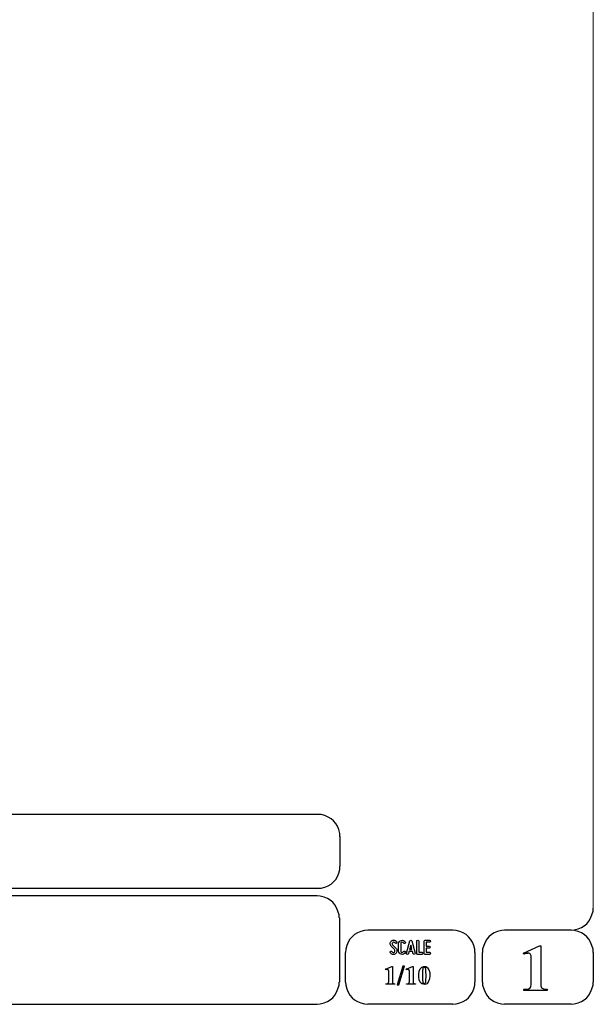
# Model space of a CAD drawing. Units: millimetres. Extents: x -185 to 205, y -143 to 145.
# Drawn here: x 128 to 205, y -143 to -11 of the extents above; entities that cross this region are included whole.
import ezdxf

# ---------------------------------------------------------------- set-up
doc = ezdxf.new("R2010")
doc.units = ezdxf.units.MM
doc.header["$MEASUREMENT"] = 0
doc.layers.add('Camada 1', color=7, linetype='Continuous')

msp = doc.modelspace()

# ---------------------------------------------------------------- linework, layer by layer
at = {"layer": 'Camada 1', "lineweight": 9}
msp.add_open_spline([(205.0091, -130.5631), (205.0091, -130.5631), (205.0091, 143.5453), (205.0091, 143.5453), (205.0091, 143.5453), (205.0091, 143.5453), (-185.0079, 143.5453), (-185.0079, 143.5453)], degree=3, knots=[0, 0, 0, 0, 0.33333333, 0.33333333, 0.33333333, 0.33333333, 1, 1, 1, 1], dxfattribs=at)
at = {"layer": 'Camada 1', "lineweight": 25}
for points in [[(168.0309, -118.0112), (168.0309, -118.0112), (27.9711, -118.0112), (27.9711, -118.0112)], [(170.9942, -120.9746), (170.9942, -120.9746), (170.9942, -124.9539), (170.9942, -124.9539)], [(168.0309, -127.9384), (168.0309, -127.9384), (27.9711, -127.9384), (27.9711, -127.9384)], [(167.9251, -128.9332), (167.9251, -128.9332), (27.9711, -128.9332), (27.9711, -128.9332)], [(170.9096, -131.8966), (170.9096, -131.8966), (170.9096, -140.4902), (170.9096, -140.4902)], [(186.1496, -133.5475), (186.1496, -133.5475), (174.7196, -133.5475), (174.7196, -133.5475)], [(202.0246, -133.5476), (202.0246, -133.5476), (193.0922, -133.5476), (193.0922, -133.5476)], [(171.7562, -140.4902), (171.7562, -140.4902), (171.7562, -136.5109), (171.7562, -136.5109)], [(189.1129, -136.5109), (189.1129, -136.5109), (189.1129, -140.4902), (189.1129, -140.4902)], [(190.1077, -136.5109), (190.1077, -136.5109), (190.1077, -140.4902), (190.1077, -140.4902)], [(205.0091, -136.5109), (205.0091, -136.5109), (205.0091, -140.4902), (205.0091, -140.4902)], [(27.9711, -143.4747), (27.9711, -143.4747), (167.9251, -143.4747), (167.9251, -143.4747)], [(27.9711, -143.4747), (27.9711, -143.4747), (167.9251, -143.4747), (167.9251, -143.4747)], [(186.1496, -143.4747), (186.1496, -143.4747), (174.7196, -143.4747), (174.7196, -143.4747)], [(202.0246, -143.4747), (202.0246, -143.4747), (193.0922, -143.4747), (193.0922, -143.4747)]]:
    msp.add_open_spline(points, degree=3, dxfattribs=at)
for points in [[(170.9942, -120.9746), (170.9942, -120.9746), (170.9731, -120.5512), (170.9731, -120.5512), (170.9731, -120.5512), (170.6644, -119.1196), (169.8858, -118.3411), (168.4542, -118.0324), (168.4542, -118.0324), (168.4542, -118.0324), (168.0309, -118.0112), (168.0309, -118.0112)], [(168.0309, -127.9172), (168.0309, -127.9172), (168.4542, -127.8961), (168.4542, -127.8961), (168.4542, -127.8961), (169.8854, -127.5874), (170.6644, -126.8088), (170.9731, -125.3772), (170.9731, -125.3772), (170.9731, -125.3772), (170.9942, -124.9539), (170.9942, -124.9539)], [(170.8884, -131.8966), (170.8884, -131.8966), (170.8672, -131.4732), (170.8672, -131.4732), (170.8672, -131.4732), (170.5585, -130.042), (169.7796, -129.2631), (168.3484, -128.9544), (168.3484, -128.9544), (168.3484, -128.9544), (167.9251, -128.9332), (167.9251, -128.9332)], [(202.0246, -133.5264), (202.0246, -133.5264), (202.4479, -133.5052), (202.4479, -133.5052), (202.4479, -133.5052), (203.8791, -133.1965), (204.658, -132.4176), (204.9667, -130.9864), (204.9667, -130.9864), (204.9667, -130.9864), (204.9879, -130.5631), (204.9879, -130.5631)], [(174.7196, -133.5476), (174.7196, -133.5476), (174.2962, -133.5687), (174.2962, -133.5687), (174.2962, -133.5687), (172.865, -133.8774), (172.0861, -134.6563), (171.7774, -136.0876), (171.7774, -136.0876), (171.7774, -136.0876), (171.7562, -136.5109), (171.7562, -136.5109)], [(189.1129, -136.5109), (189.1129, -136.5109), (189.0917, -136.0876), (189.0917, -136.0876), (189.0917, -136.0876), (188.783, -134.6563), (188.0041, -133.8774), (186.5729, -133.5687), (186.5729, -133.5687), (186.5729, -133.5687), (186.1496, -133.5476), (186.1496, -133.5476)], [(193.0922, -133.5476), (193.0922, -133.5476), (192.6689, -133.5687), (192.6689, -133.5687), (192.6689, -133.5687), (191.2377, -133.8774), (190.4587, -134.6563), (190.1501, -136.0876), (190.1501, -136.0876), (190.1501, -136.0876), (190.1289, -136.5109), (190.1289, -136.5109)], [(204.9879, -136.5109), (204.9879, -136.5109), (204.9667, -136.0876), (204.9667, -136.0876), (204.9667, -136.0876), (204.658, -134.6563), (203.8791, -133.8774), (202.4479, -133.5687), (202.4479, -133.5687), (202.4479, -133.5687), (202.0246, -133.5476), (202.0246, -133.5476)], [(167.9251, -143.4536), (167.9251, -143.4536), (168.3484, -143.4324), (168.3484, -143.4324), (168.3484, -143.4324), (169.7796, -143.1237), (170.5585, -142.3448), (170.8672, -140.9136), (170.8672, -140.9136), (170.8672, -140.9136), (170.8884, -140.4902), (170.8884, -140.4902)], [(171.7562, -140.4902), (171.7562, -140.4902), (171.7774, -140.9136), (171.7774, -140.9136), (171.7774, -140.9136), (172.0861, -142.3448), (172.865, -143.1237), (174.2962, -143.4324), (174.2962, -143.4324), (174.2962, -143.4324), (174.7196, -143.4536), (174.7196, -143.4536)], [(186.1496, -143.4536), (186.1496, -143.4536), (186.5729, -143.4324), (186.5729, -143.4324), (186.5729, -143.4324), (188.0041, -143.1237), (188.783, -142.3448), (189.0917, -140.9136), (189.0917, -140.9136), (189.0917, -140.9136), (189.1129, -140.4902), (189.1129, -140.4902)], [(190.1289, -140.4902), (190.1289, -140.4902), (190.1501, -140.9136), (190.1501, -140.9136), (190.1501, -140.9136), (190.4587, -142.3448), (191.2377, -143.1237), (192.6689, -143.4324), (192.6689, -143.4324), (192.6689, -143.4324), (193.0922, -143.4536), (193.0922, -143.4536)], [(202.0246, -143.4536), (202.0246, -143.4536), (202.4479, -143.4324), (202.4479, -143.4324), (202.4479, -143.4324), (203.8791, -143.1237), (204.658, -142.3448), (204.9667, -140.9136), (204.9667, -140.9136), (204.9667, -140.9136), (204.9879, -140.4902), (204.9879, -140.4902)]]:
    msp.add_open_spline(points, degree=3, knots=[0, 0, 0, 0, 0.25, 0.25, 0.25, 0.25, 0.5, 0.5, 0.5, 0.5, 1, 1, 1, 1], dxfattribs=at)
at = {"layer": 'Camada 1', "color": 250}
for points, knots in [([(178.2946, -136.4687), (178.2438, -136.5082), (178.1846, -136.5223), (178.1197, -136.511), (178.1197, -136.511), (178.0547, -136.4969), (178.0068, -136.4602), (177.9757, -136.4066), (177.9757, -136.4066), (177.9334, -136.3417), (177.8544, -136.3191), (177.7895, -136.3558), (177.7895, -136.3558), (177.7245, -136.3925), (177.6991, -136.4771), (177.7415, -136.542), (177.7415, -136.542), (177.8092, -136.6634), (177.9277, -136.7452), (178.066, -136.7763), (178.066, -136.7763), (178.2043, -136.8017), (178.3454, -136.7735), (178.4583, -136.686), (178.4583, -136.686), (178.5684, -136.5985), (178.6389, -136.4771), (178.6502, -136.3332), (178.6502, -136.3332), (178.6615, -136.1949), (178.6107, -136.0566), (178.5119, -135.955), (178.5119, -135.955), (178.5119, -135.955), (178.0632, -135.4922), (178.0632, -135.4922), (178.0632, -135.4922), (178.0209, -135.4498), (178.0011, -135.3962), (178.0068, -135.337), (178.0068, -135.337), (178.0096, -135.2749), (178.0378, -135.2269), (178.0858, -135.1902), (178.0858, -135.1902), (178.1338, -135.1535), (178.1902, -135.1394), (178.2495, -135.1507), (178.2495, -135.1507), (178.3087, -135.1648), (178.3539, -135.1987), (178.3849, -135.2495), (178.3849, -135.2495), (178.4216, -135.3144), (178.5035, -135.337), (178.5684, -135.3003), (178.5684, -135.3003), (178.6333, -135.2579), (178.6559, -135.1789), (178.6192, -135.114), (178.6192, -135.114), (178.5514, -134.9926), (178.4357, -134.9164), (178.3031, -134.8854), (178.3031, -134.8854), (178.1705, -134.86), (178.0322, -134.891), (177.9221, -134.9729), (177.9221, -134.9729), (177.812, -135.0547), (177.7471, -135.1789), (177.7358, -135.3144), (177.7358, -135.3144), (177.7245, -135.4498), (177.7697, -135.5825), (177.8685, -135.6813), (177.8685, -135.6813), (177.8685, -135.6813), (178.32, -136.1441), (178.32, -136.1441), (178.32, -136.1441), (178.3652, -136.1921), (178.3849, -136.2485), (178.3793, -136.3134), (178.3793, -136.3134), (178.3708, -136.3783), (178.3483, -136.432), (178.2946, -136.4687)], [0, 0, 0, 0, 0.04347826, 0.04347826, 0.04347826, 0.04347826, 0.08695652, 0.08695652, 0.08695652, 0.08695652, 0.13043478, 0.13043478, 0.13043478, 0.13043478, 0.17391304, 0.17391304, 0.17391304, 0.17391304, 0.2173913, 0.2173913, 0.2173913, 0.2173913, 0.26086957, 0.26086957, 0.26086957, 0.26086957, 0.30434783, 0.30434783, 0.30434783, 0.30434783, 0.34782609, 0.34782609, 0.34782609, 0.34782609, 0.39130435, 0.39130435, 0.39130435, 0.39130435, 0.43478261, 0.43478261, 0.43478261, 0.43478261, 0.47826087, 0.47826087, 0.47826087, 0.47826087, 0.52173913, 0.52173913, 0.52173913, 0.52173913, 0.56521739, 0.56521739, 0.56521739, 0.56521739, 0.60869565, 0.60869565, 0.60869565, 0.60869565, 0.65217391, 0.65217391, 0.65217391, 0.65217391, 0.69565217, 0.69565217, 0.69565217, 0.69565217, 0.73913043, 0.73913043, 0.73913043, 0.73913043, 0.7826087, 0.7826087, 0.7826087, 0.7826087, 0.82608696, 0.82608696, 0.82608696, 0.82608696, 0.86956522, 0.86956522, 0.86956522, 0.86956522, 0.91304348, 0.91304348, 0.91304348, 0.91304348, 1, 1, 1, 1]), ([(179.2231, -136.7678), (179.4348, -136.8243), (179.6465, -136.7368), (179.7565, -136.5477), (179.7565, -136.5477), (179.7989, -136.4828), (179.7735, -136.4037), (179.7086, -136.3614), (179.7086, -136.3614), (179.6436, -136.3247), (179.5646, -136.3473), (179.5223, -136.4122), (179.5223, -136.4122), (179.4771, -136.4912), (179.384, -136.5307), (179.2937, -136.5082), (179.2937, -136.5082), (179.2062, -136.4828), (179.1441, -136.4037), (179.1441, -136.3106), (179.1441, -136.3106), (179.1441, -136.3106), (179.1441, -135.3511), (179.1441, -135.3511), (179.1441, -135.3511), (179.1441, -135.2608), (179.2062, -135.1789), (179.2937, -135.1563), (179.2937, -135.1563), (179.384, -135.1309), (179.4771, -135.1704), (179.5223, -135.2495), (179.5223, -135.2495), (179.5646, -135.3144), (179.6436, -135.337), (179.7086, -135.3003), (179.7086, -135.3003), (179.7735, -135.2579), (179.7989, -135.1789), (179.7565, -135.114), (179.7565, -135.114), (179.6465, -134.9249), (179.4348, -134.8374), (179.2231, -134.8939), (179.2231, -134.8939), (179.0171, -134.9475), (178.8732, -135.1366), (178.8732, -135.3511), (178.8732, -135.3511), (178.8732, -135.3511), (178.8732, -136.3106), (178.8732, -136.3106), (178.8732, -136.3106), (178.8732, -136.5279), (179.0171, -136.7142), (179.2231, -136.7678)], [0, 0, 0, 0, 0.06666667, 0.06666667, 0.06666667, 0.06666667, 0.13333333, 0.13333333, 0.13333333, 0.13333333, 0.2, 0.2, 0.2, 0.2, 0.26666667, 0.26666667, 0.26666667, 0.26666667, 0.33333333, 0.33333333, 0.33333333, 0.33333333, 0.4, 0.4, 0.4, 0.4, 0.46666667, 0.46666667, 0.46666667, 0.46666667, 0.53333333, 0.53333333, 0.53333333, 0.53333333, 0.6, 0.6, 0.6, 0.6, 0.66666667, 0.66666667, 0.66666667, 0.66666667, 0.73333333, 0.73333333, 0.73333333, 0.73333333, 0.8, 0.8, 0.8, 0.8, 0.86666667, 0.86666667, 0.86666667, 0.86666667, 1, 1, 1, 1]), ([(181.0774, -136.6126), (181.0774, -136.6126), (180.6258, -134.9757), (180.6258, -134.9757), (180.6258, -134.9757), (180.6117, -134.9164), (180.5609, -134.8769), (180.496, -134.8769), (180.496, -134.8769), (180.4311, -134.8769), (180.3803, -134.9164), (180.3662, -134.9757), (180.3662, -134.9757), (180.3662, -134.9757), (179.9146, -136.6126), (179.9146, -136.6126), (179.9146, -136.6126), (179.8949, -136.6888), (179.9372, -136.7593), (180.0078, -136.7791), (180.0078, -136.7791), (180.084, -136.7989), (180.1545, -136.7565), (180.1743, -136.686), (180.1743, -136.686), (180.1827, -136.6634), (180.1884, -136.6352), (180.1968, -136.6041), (180.1968, -136.6041), (180.211, -136.5505), (180.2307, -136.4771), (180.2561, -136.3896), (180.2561, -136.3896), (180.2561, -136.3896), (180.7359, -136.3896), (180.7359, -136.3896), (180.7359, -136.3896), (180.7585, -136.4771), (180.781, -136.5505), (180.7951, -136.6041), (180.7951, -136.6041), (180.8036, -136.6352), (180.8093, -136.6634), (180.8177, -136.686), (180.8177, -136.686), (180.8375, -136.7565), (180.908, -136.7989), (180.9842, -136.7791), (180.9842, -136.7791), (181.0548, -136.7593), (181.0971, -136.6888), (181.0774, -136.6126)], [0, 0, 0, 0, 0.07142857, 0.07142857, 0.07142857, 0.07142857, 0.14285714, 0.14285714, 0.14285714, 0.14285714, 0.21428571, 0.21428571, 0.21428571, 0.21428571, 0.28571429, 0.28571429, 0.28571429, 0.28571429, 0.35714286, 0.35714286, 0.35714286, 0.35714286, 0.42857143, 0.42857143, 0.42857143, 0.42857143, 0.5, 0.5, 0.5, 0.5, 0.57142857, 0.57142857, 0.57142857, 0.57142857, 0.64285714, 0.64285714, 0.64285714, 0.64285714, 0.71428571, 0.71428571, 0.71428571, 0.71428571, 0.78571429, 0.78571429, 0.78571429, 0.78571429, 0.85714286, 0.85714286, 0.85714286, 0.85714286, 1, 1, 1, 1]), ([(180.6597, -136.1187), (180.6597, -136.1187), (180.3323, -136.1187), (180.3323, -136.1187), (180.3323, -136.1187), (180.3859, -135.924), (180.4424, -135.7067), (180.496, -135.5232), (180.496, -135.5232), (180.5496, -135.7067), (180.6061, -135.924), (180.6597, -136.1187)], [0, 0, 0, 0, 0.25, 0.25, 0.25, 0.25, 0.5, 0.5, 0.5, 0.5, 1, 1, 1, 1]), ([(181.4273, -136.7735), (181.4273, -136.7735), (181.9918, -136.7735), (181.9918, -136.7735), (181.9918, -136.7735), (182.068, -136.7735), (182.1272, -136.7142), (182.1272, -136.638), (182.1272, -136.638), (182.1272, -136.5618), (182.068, -136.5025), (181.9918, -136.5025), (181.9918, -136.5025), (181.9918, -136.5025), (181.5628, -136.5025), (181.5628, -136.5025), (181.5628, -136.5025), (181.5628, -136.5025), (181.5628, -135.0124), (181.5628, -135.0124), (181.5628, -135.0124), (181.5628, -134.9362), (181.5035, -134.8769), (181.4273, -134.8769), (181.4273, -134.8769), (181.3511, -134.8769), (181.2919, -134.9362), (181.2919, -135.0124), (181.2919, -135.0124), (181.2919, -135.0124), (181.2919, -136.638), (181.2919, -136.638), (181.2919, -136.638), (181.2919, -136.7142), (181.3511, -136.7735), (181.4273, -136.7735)], [0, 0, 0, 0, 0.1, 0.1, 0.1, 0.1, 0.2, 0.2, 0.2, 0.2, 0.3, 0.3, 0.3, 0.3, 0.4, 0.4, 0.4, 0.4, 0.5, 0.5, 0.5, 0.5, 0.6, 0.6, 0.6, 0.6, 0.7, 0.7, 0.7, 0.7, 0.8, 0.8, 0.8, 0.8, 1, 1, 1, 1]), ([(182.3135, -135.0237), (182.3135, -135.0237), (182.3135, -136.638), (182.3135, -136.638), (182.3135, -136.638), (182.3135, -136.7142), (182.3727, -136.7735), (182.4489, -136.7735), (182.4489, -136.7735), (182.4489, -136.7735), (183.0134, -136.7735), (183.0134, -136.7735), (183.0134, -136.7735), (183.0896, -136.7735), (183.1488, -136.7142), (183.1488, -136.638), (183.1488, -136.638), (183.1488, -136.5618), (183.0896, -136.5025), (183.0134, -136.5025), (183.0134, -136.5025), (183.0134, -136.5025), (182.5844, -136.5025), (182.5844, -136.5025), (182.5844, -136.5025), (182.5844, -136.5025), (182.5844, -135.9381), (182.5844, -135.9381), (182.5844, -135.9381), (182.5844, -135.9381), (182.9569, -135.9381), (182.9569, -135.9381), (182.9569, -135.9381), (183.0331, -135.9381), (183.0924, -135.8788), (183.0924, -135.8026), (183.0924, -135.8026), (183.0924, -135.7264), (183.0331, -135.6672), (182.9569, -135.6672), (182.9569, -135.6672), (182.9569, -135.6672), (182.5844, -135.6672), (182.5844, -135.6672), (182.5844, -135.6672), (182.5844, -135.6672), (182.5844, -135.1592), (182.5844, -135.1592), (182.5844, -135.1592), (182.5844, -135.1592), (183.0134, -135.1592), (183.0134, -135.1592), (183.0134, -135.1592), (183.0896, -135.1592), (183.1488, -135.0999), (183.1488, -135.0237), (183.1488, -135.0237), (183.1488, -134.9475), (183.0896, -134.8882), (183.0134, -134.8882), (183.0134, -134.8882), (183.0134, -134.8882), (182.4489, -134.8882), (182.4489, -134.8882), (182.4489, -134.8882), (182.3727, -134.8882), (182.3135, -134.9475), (182.3135, -135.0237)], [0, 0, 0, 0, 0.05555556, 0.05555556, 0.05555556, 0.05555556, 0.11111111, 0.11111111, 0.11111111, 0.11111111, 0.16666667, 0.16666667, 0.16666667, 0.16666667, 0.22222222, 0.22222222, 0.22222222, 0.22222222, 0.27777778, 0.27777778, 0.27777778, 0.27777778, 0.33333333, 0.33333333, 0.33333333, 0.33333333, 0.38888889, 0.38888889, 0.38888889, 0.38888889, 0.44444444, 0.44444444, 0.44444444, 0.44444444, 0.5, 0.5, 0.5, 0.5, 0.55555556, 0.55555556, 0.55555556, 0.55555556, 0.61111111, 0.61111111, 0.61111111, 0.61111111, 0.66666667, 0.66666667, 0.66666667, 0.66666667, 0.72222222, 0.72222222, 0.72222222, 0.72222222, 0.77777778, 0.77777778, 0.77777778, 0.77777778, 0.83333333, 0.83333333, 0.83333333, 0.83333333, 0.88888889, 0.88888889, 0.88888889, 0.88888889, 1, 1, 1, 1])]:
    msp.add_open_spline(points, degree=3, knots=knots, dxfattribs=at)
at = {"layer": 'Camada 1'}
for points, knots in [([(197.9394, -135.6219), (197.9394, -135.6219), (197.7912, -135.6219), (197.7912, -135.6219), (197.7912, -135.6219), (197.7912, -135.6219), (195.6322, -136.5956), (195.6322, -136.5956), (195.6322, -136.5956), (195.6322, -136.5956), (196.2461, -136.6167), (196.2461, -136.6167), (196.2461, -136.6167), (196.2461, -136.6167), (196.3307, -136.6167), (196.3307, -136.6167), (196.3307, -136.6167), (196.3307, -136.6167), (196.4789, -136.6802), (196.4789, -136.6802), (196.4789, -136.6802), (196.4789, -136.6802), (196.5424, -136.7226), (196.5424, -136.7226), (196.5424, -136.7226), (196.5424, -136.7226), (196.6271, -136.8707), (196.6271, -136.8707), (196.6271, -136.8707), (196.6271, -136.8707), (196.6482, -136.9554), (196.6482, -136.9554), (196.6482, -136.9554), (196.6482, -136.9554), (196.6694, -137.1247), (196.6694, -137.1247), (196.6694, -137.1247), (196.6694, -137.1247), (196.6694, -140.6807), (196.6694, -140.6807), (196.6694, -140.6807), (196.6694, -140.6807), (196.6482, -140.8712), (196.6482, -140.8712), (196.6482, -140.8712), (196.6482, -140.8712), (196.6271, -141.0194), (196.6271, -141.0194), (196.6271, -141.0194), (196.6271, -141.0194), (196.6059, -141.1252), (196.6059, -141.1252), (196.6059, -141.1252), (196.6059, -141.1252), (196.5424, -141.2522), (196.5424, -141.2522), (196.5424, -141.2522), (196.5424, -141.2522), (196.3942, -141.3581), (196.3942, -141.3581), (196.3942, -141.3581), (196.3942, -141.3581), (196.3731, -141.3792), (196.3731, -141.3792), (196.3731, -141.3792), (196.3731, -141.3792), (196.2461, -141.4216), (196.2461, -141.4216), (196.2461, -141.4216), (196.2461, -141.4216), (196.0767, -141.4427), (196.0767, -141.4427), (196.0767, -141.4427), (196.0767, -141.4427), (195.6957, -141.4427), (195.6957, -141.4427), (195.6957, -141.4427), (195.6957, -141.4427), (195.6957, -141.6121), (195.6957, -141.6121), (195.6957, -141.6121), (195.6957, -141.6121), (198.8072, -141.6121), (198.8072, -141.6121), (198.8072, -141.6121), (198.8072, -141.6121), (198.8072, -141.4427), (198.8072, -141.4427), (198.8072, -141.4427), (198.8072, -141.4427), (198.6591, -141.4427), (198.6591, -141.4427), (198.6591, -141.4427), (198.0791, -141.4681), (197.9115, -141.2), (197.9394, -140.6596), (197.9394, -140.6596), (197.9394, -140.6596), (197.9394, -140.4267), (197.9394, -140.4267), (197.9394, -140.4267), (197.9394, -140.4267), (197.9394, -135.6219), (197.9394, -135.6219)], [0, 0, 0, 0, 0.03703704, 0.03703704, 0.03703704, 0.03703704, 0.07407407, 0.07407407, 0.07407407, 0.07407407, 0.11111111, 0.11111111, 0.11111111, 0.11111111, 0.14814815, 0.14814815, 0.14814815, 0.14814815, 0.18518519, 0.18518519, 0.18518519, 0.18518519, 0.22222222, 0.22222222, 0.22222222, 0.22222222, 0.25925926, 0.25925926, 0.25925926, 0.25925926, 0.2962963, 0.2962963, 0.2962963, 0.2962963, 0.33333333, 0.33333333, 0.33333333, 0.33333333, 0.37037037, 0.37037037, 0.37037037, 0.37037037, 0.40740741, 0.40740741, 0.40740741, 0.40740741, 0.44444444, 0.44444444, 0.44444444, 0.44444444, 0.48148148, 0.48148148, 0.48148148, 0.48148148, 0.51851852, 0.51851852, 0.51851852, 0.51851852, 0.55555556, 0.55555556, 0.55555556, 0.55555556, 0.59259259, 0.59259259, 0.59259259, 0.59259259, 0.62962963, 0.62962963, 0.62962963, 0.62962963, 0.66666667, 0.66666667, 0.66666667, 0.66666667, 0.7037037, 0.7037037, 0.7037037, 0.7037037, 0.74074074, 0.74074074, 0.74074074, 0.74074074, 0.77777778, 0.77777778, 0.77777778, 0.77777778, 0.81481481, 0.81481481, 0.81481481, 0.81481481, 0.85185185, 0.85185185, 0.85185185, 0.85185185, 0.88888889, 0.88888889, 0.88888889, 0.88888889, 0.92592593, 0.92592593, 0.92592593, 0.92592593, 1, 1, 1, 1]), ([(195.6322, -136.5956), (195.6322, -136.5956), (195.6957, -136.7649), (195.6957, -136.7649), (195.6957, -136.7649), (195.6957, -136.7649), (195.7381, -136.7437), (195.7381, -136.7437), (195.7381, -136.7437), (195.7381, -136.7437), (195.9286, -136.6802), (195.9286, -136.6802), (195.9286, -136.6802), (195.9286, -136.6802), (196.0979, -136.6379), (196.0979, -136.6379), (196.0979, -136.6379), (196.0979, -136.6379), (196.2461, -136.6167), (196.2461, -136.6167), (196.2461, -136.6167), (196.2461, -136.6167), (195.6322, -136.5956), (195.6322, -136.5956)], [0, 0, 0, 0, 0.14285714, 0.14285714, 0.14285714, 0.14285714, 0.28571429, 0.28571429, 0.28571429, 0.28571429, 0.42857143, 0.42857143, 0.42857143, 0.42857143, 0.57142857, 0.57142857, 0.57142857, 0.57142857, 0.71428571, 0.71428571, 0.71428571, 0.71428571, 1, 1, 1, 1]), ([(178.0427, -138.3947), (178.0427, -138.3947), (177.9792, -138.3947), (177.9792, -138.3947), (177.9792, -138.3947), (177.9792, -138.3947), (177.1114, -138.7757), (177.1114, -138.7757), (177.1114, -138.7757), (177.1114, -138.7757), (177.3654, -138.7969), (177.3654, -138.7969), (177.3654, -138.7969), (177.3654, -138.7969), (177.3866, -138.7969), (177.3866, -138.7969), (177.3866, -138.7969), (177.3866, -138.7969), (177.4501, -138.818), (177.4501, -138.818), (177.4501, -138.818), (177.4501, -138.818), (177.4712, -138.8392), (177.4712, -138.8392), (177.4712, -138.8392), (177.4712, -138.8392), (177.5136, -138.8815), (177.5136, -138.8815), (177.5136, -138.8815), (177.5136, -138.8815), (177.5136, -138.9239), (177.5136, -138.9239), (177.5136, -138.9239), (177.5136, -138.9239), (177.5347, -138.9874), (177.5347, -138.9874), (177.5347, -138.9874), (177.5347, -138.9874), (177.5347, -140.4055), (177.5347, -140.4055), (177.5347, -140.4055), (177.5333, -140.6186), (177.4952, -140.6655), (177.3019, -140.723), (177.3019, -140.723), (177.3019, -140.723), (177.1537, -140.723), (177.1537, -140.723), (177.1537, -140.723), (177.1537, -140.723), (177.1537, -140.7865), (177.1537, -140.7865), (177.1537, -140.7865), (177.1537, -140.7865), (178.3814, -140.7865), (178.3814, -140.7865), (178.3814, -140.7865), (178.3814, -140.7865), (178.3814, -140.723), (178.3814, -140.723), (178.3814, -140.723), (178.3814, -140.723), (178.2544, -140.723), (178.2544, -140.723), (178.2544, -140.723), (178.2544, -140.723), (178.1909, -140.7019), (178.1909, -140.7019), (178.1909, -140.7019), (178.1909, -140.7019), (178.1274, -140.6807), (178.1274, -140.6807), (178.1274, -140.6807), (178.1274, -140.6807), (178.0851, -140.6384), (178.0851, -140.6384), (178.0851, -140.6384), (178.0851, -140.6384), (178.0639, -140.5749), (178.0639, -140.5749), (178.0639, -140.5749), (178.0639, -140.5749), (178.0427, -140.5537), (178.0427, -140.5537), (178.0427, -140.5537), (178.0427, -140.5537), (178.0427, -140.2997), (178.0427, -140.2997), (178.0427, -140.2997), (178.0427, -140.2997), (178.0427, -138.3947), (178.0427, -138.3947)], [0, 0, 0, 0, 0.04166667, 0.04166667, 0.04166667, 0.04166667, 0.08333333, 0.08333333, 0.08333333, 0.08333333, 0.125, 0.125, 0.125, 0.125, 0.16666667, 0.16666667, 0.16666667, 0.16666667, 0.20833333, 0.20833333, 0.20833333, 0.20833333, 0.25, 0.25, 0.25, 0.25, 0.29166667, 0.29166667, 0.29166667, 0.29166667, 0.33333333, 0.33333333, 0.33333333, 0.33333333, 0.375, 0.375, 0.375, 0.375, 0.41666667, 0.41666667, 0.41666667, 0.41666667, 0.45833333, 0.45833333, 0.45833333, 0.45833333, 0.5, 0.5, 0.5, 0.5, 0.54166667, 0.54166667, 0.54166667, 0.54166667, 0.58333333, 0.58333333, 0.58333333, 0.58333333, 0.625, 0.625, 0.625, 0.625, 0.66666667, 0.66666667, 0.66666667, 0.66666667, 0.70833333, 0.70833333, 0.70833333, 0.70833333, 0.75, 0.75, 0.75, 0.75, 0.79166667, 0.79166667, 0.79166667, 0.79166667, 0.83333333, 0.83333333, 0.83333333, 0.83333333, 0.875, 0.875, 0.875, 0.875, 0.91666667, 0.91666667, 0.91666667, 0.91666667, 1, 1, 1, 1]), ([(179.6514, -138.3736), (179.6514, -138.3736), (178.8894, -140.8501), (178.8894, -140.8501), (178.8894, -140.8501), (178.8894, -140.8501), (178.6566, -140.8501), (178.6566, -140.8501), (178.6566, -140.8501), (178.6566, -140.8501), (179.4397, -138.3736), (179.4397, -138.3736), (179.4397, -138.3736), (179.4397, -138.3736), (179.6514, -138.3736), (179.6514, -138.3736)], [0, 0, 0, 0, 0.2, 0.2, 0.2, 0.2, 0.4, 0.4, 0.4, 0.4, 0.6, 0.6, 0.6, 0.6, 1, 1, 1, 1]), ([(180.8156, -138.3947), (180.8156, -138.3947), (180.7521, -138.3947), (180.7521, -138.3947), (180.7521, -138.3947), (180.7521, -138.3947), (179.8842, -138.7757), (179.8842, -138.7757), (179.8842, -138.7757), (179.8842, -138.7757), (180.1382, -138.7969), (180.1382, -138.7969), (180.1382, -138.7969), (180.1382, -138.7969), (180.1594, -138.7969), (180.1594, -138.7969), (180.1594, -138.7969), (180.1594, -138.7969), (180.2229, -138.818), (180.2229, -138.818), (180.2229, -138.818), (180.2229, -138.818), (180.2441, -138.8392), (180.2441, -138.8392), (180.2441, -138.8392), (180.2441, -138.8392), (180.2864, -138.8815), (180.2864, -138.8815), (180.2864, -138.8815), (180.2864, -138.8815), (180.2864, -138.9239), (180.2864, -138.9239), (180.2864, -138.9239), (180.2864, -138.9239), (180.3076, -138.9874), (180.3076, -138.9874), (180.3076, -138.9874), (180.3076, -138.9874), (180.3076, -140.4055), (180.3076, -140.4055), (180.3076, -140.4055), (180.3062, -140.6186), (180.2681, -140.6655), (180.0747, -140.723), (180.0747, -140.723), (180.0747, -140.723), (179.9266, -140.723), (179.9266, -140.723), (179.9266, -140.723), (179.9266, -140.723), (179.9266, -140.7865), (179.9266, -140.7865), (179.9266, -140.7865), (179.9266, -140.7865), (181.1542, -140.7865), (181.1542, -140.7865), (181.1542, -140.7865), (181.1542, -140.7865), (181.1542, -140.723), (181.1542, -140.723), (181.1542, -140.723), (181.1542, -140.723), (181.0272, -140.723), (181.0272, -140.723), (181.0272, -140.723), (181.0272, -140.723), (180.9637, -140.7019), (180.9637, -140.7019), (180.9637, -140.7019), (180.9637, -140.7019), (180.9002, -140.6807), (180.9002, -140.6807), (180.9002, -140.6807), (180.9002, -140.6807), (180.8579, -140.6384), (180.8579, -140.6384), (180.8579, -140.6384), (180.8579, -140.6384), (180.8367, -140.5749), (180.8367, -140.5749), (180.8367, -140.5749), (180.8367, -140.5749), (180.8156, -140.5537), (180.8156, -140.5537), (180.8156, -140.5537), (180.8156, -140.5537), (180.8156, -140.2997), (180.8156, -140.2997), (180.8156, -140.2997), (180.8156, -140.2997), (180.8156, -138.3947), (180.8156, -138.3947)], [0, 0, 0, 0, 0.04166667, 0.04166667, 0.04166667, 0.04166667, 0.08333333, 0.08333333, 0.08333333, 0.08333333, 0.125, 0.125, 0.125, 0.125, 0.16666667, 0.16666667, 0.16666667, 0.16666667, 0.20833333, 0.20833333, 0.20833333, 0.20833333, 0.25, 0.25, 0.25, 0.25, 0.29166667, 0.29166667, 0.29166667, 0.29166667, 0.33333333, 0.33333333, 0.33333333, 0.33333333, 0.375, 0.375, 0.375, 0.375, 0.41666667, 0.41666667, 0.41666667, 0.41666667, 0.45833333, 0.45833333, 0.45833333, 0.45833333, 0.5, 0.5, 0.5, 0.5, 0.54166667, 0.54166667, 0.54166667, 0.54166667, 0.58333333, 0.58333333, 0.58333333, 0.58333333, 0.625, 0.625, 0.625, 0.625, 0.66666667, 0.66666667, 0.66666667, 0.66666667, 0.70833333, 0.70833333, 0.70833333, 0.70833333, 0.75, 0.75, 0.75, 0.75, 0.79166667, 0.79166667, 0.79166667, 0.79166667, 0.83333333, 0.83333333, 0.83333333, 0.83333333, 0.875, 0.875, 0.875, 0.875, 0.91666667, 0.91666667, 0.91666667, 0.91666667, 1, 1, 1, 1]), ([(182.3184, -138.3947), (182.3184, -138.3947), (182.2549, -138.3947), (182.2549, -138.3947), (182.2549, -138.3947), (181.3938, -138.4582), (181.3698, -140.3085), (181.9586, -140.7019), (181.9586, -140.7019), (181.9586, -140.7019), (182.3184, -140.7019), (182.3184, -140.7019), (182.3184, -140.7019), (182.3184, -140.7019), (182.2549, -140.7019), (182.2549, -140.7019), (182.2549, -140.7019), (182.2549, -140.7019), (182.1914, -140.6595), (182.1914, -140.6595), (182.1914, -140.6595), (182.1914, -140.6595), (182.1702, -140.6384), (182.1702, -140.6384), (182.1702, -140.6384), (182.0979, -140.3738), (182.1057, -140.6169), (182.1067, -140.342), (182.1067, -140.342), (182.1067, -140.342), (182.0856, -140.2785), (182.0856, -140.2785), (182.0856, -140.2785), (182.0856, -140.2785), (182.0856, -140.1939), (182.0856, -140.1939), (182.0856, -140.1939), (182.0856, -140.0316), (182.0856, -139.8693), (182.0856, -139.707), (182.0856, -139.707), (182.0856, -139.707), (182.0856, -139.3049), (182.0856, -139.3049), (182.0856, -139.3049), (182.0856, -139.1708), (182.0856, -139.0368), (182.0856, -138.9027), (182.0856, -138.9027), (182.0856, -138.9027), (182.1067, -138.8604), (182.1067, -138.8604), (182.1067, -138.8604), (182.1067, -138.8604), (182.1067, -138.7334), (182.1067, -138.7334), (182.1067, -138.7334), (182.1067, -138.7334), (182.1279, -138.6487), (182.1279, -138.6487), (182.1279, -138.6487), (182.1279, -138.6487), (182.1491, -138.5852), (182.1491, -138.5852), (182.1491, -138.5852), (182.1491, -138.5852), (182.1914, -138.5429), (182.1914, -138.5429), (182.1914, -138.5429), (182.1914, -138.5429), (182.2337, -138.5217), (182.2337, -138.5217), (182.2337, -138.5217), (182.2337, -138.5217), (182.3184, -138.5005), (182.3184, -138.5005), (182.3184, -138.5005), (182.3184, -138.5005), (182.6359, -138.4794), (182.6359, -138.4794), (182.6359, -138.4794), (182.6359, -138.4794), (182.5724, -138.4582), (182.5724, -138.4582), (182.5724, -138.4582), (182.5724, -138.4582), (182.5089, -138.4159), (182.5089, -138.4159), (182.5089, -138.4159), (182.5089, -138.4159), (182.4454, -138.3947), (182.4454, -138.3947), (182.4454, -138.3947), (182.4454, -138.3947), (182.3819, -138.3947), (182.3819, -138.3947), (182.3819, -138.3947), (182.3819, -138.3947), (182.3184, -138.3947), (182.3184, -138.3947)], [0, 0, 0, 0, 0.03846154, 0.03846154, 0.03846154, 0.03846154, 0.07692308, 0.07692308, 0.07692308, 0.07692308, 0.11538462, 0.11538462, 0.11538462, 0.11538462, 0.15384615, 0.15384615, 0.15384615, 0.15384615, 0.19230769, 0.19230769, 0.19230769, 0.19230769, 0.23076923, 0.23076923, 0.23076923, 0.23076923, 0.26923077, 0.26923077, 0.26923077, 0.26923077, 0.30769231, 0.30769231, 0.30769231, 0.30769231, 0.34615385, 0.34615385, 0.34615385, 0.34615385, 0.38461538, 0.38461538, 0.38461538, 0.38461538, 0.42307692, 0.42307692, 0.42307692, 0.42307692, 0.46153846, 0.46153846, 0.46153846, 0.46153846, 0.5, 0.5, 0.5, 0.5, 0.53846154, 0.53846154, 0.53846154, 0.53846154, 0.57692308, 0.57692308, 0.57692308, 0.57692308, 0.61538462, 0.61538462, 0.61538462, 0.61538462, 0.65384615, 0.65384615, 0.65384615, 0.65384615, 0.69230769, 0.69230769, 0.69230769, 0.69230769, 0.73076923, 0.73076923, 0.73076923, 0.73076923, 0.76923077, 0.76923077, 0.76923077, 0.76923077, 0.80769231, 0.80769231, 0.80769231, 0.80769231, 0.84615385, 0.84615385, 0.84615385, 0.84615385, 0.88461538, 0.88461538, 0.88461538, 0.88461538, 0.92307692, 0.92307692, 0.92307692, 0.92307692, 1, 1, 1, 1]), ([(182.6359, -138.4794), (182.6359, -138.4794), (182.3184, -138.5005), (182.3184, -138.5005), (182.3184, -138.5005), (182.3184, -138.5005), (182.3396, -138.5005), (182.3396, -138.5005), (182.3396, -138.5005), (182.3396, -138.5005), (182.4031, -138.5217), (182.4031, -138.5217), (182.4031, -138.5217), (182.5526, -138.6702), (182.5294, -138.8639), (182.5301, -139.0509), (182.5301, -139.0509), (182.5301, -139.0509), (182.5301, -139.2837), (182.5301, -139.2837), (182.5301, -139.2837), (182.5301, -139.2837), (182.5512, -139.3895), (182.5512, -139.3895), (182.5512, -139.3895), (182.5512, -139.3895), (182.5512, -139.6012), (182.5512, -139.6012), (182.5512, -139.6012), (182.5512, -139.6012), (182.5301, -140.3632), (182.5301, -140.3632), (182.5301, -140.3632), (182.5301, -140.3632), (182.5301, -140.469), (182.5301, -140.469), (182.5301, -140.469), (182.5301, -140.469), (182.5089, -140.5537), (182.5089, -140.5537), (182.5089, -140.5537), (182.5089, -140.5537), (182.4877, -140.596), (182.4877, -140.596), (182.4877, -140.596), (182.4877, -140.596), (182.4454, -140.6595), (182.4454, -140.6595), (182.4454, -140.6595), (182.4454, -140.6595), (182.3819, -140.7019), (182.3819, -140.7019), (182.3819, -140.7019), (182.3819, -140.7019), (181.9586, -140.7019), (181.9586, -140.7019), (181.9586, -140.7019), (181.9586, -140.7019), (182.0009, -140.7442), (182.0009, -140.7442), (182.0009, -140.7442), (183.1594, -141.2875), (183.3397, -139.096), (182.7417, -138.564), (182.7417, -138.564), (182.7417, -138.564), (182.6994, -138.5217), (182.6994, -138.5217), (182.6994, -138.5217), (182.6994, -138.5217), (182.6359, -138.4794), (182.6359, -138.4794)], [0, 0, 0, 0, 0.05263158, 0.05263158, 0.05263158, 0.05263158, 0.10526316, 0.10526316, 0.10526316, 0.10526316, 0.15789474, 0.15789474, 0.15789474, 0.15789474, 0.21052632, 0.21052632, 0.21052632, 0.21052632, 0.26315789, 0.26315789, 0.26315789, 0.26315789, 0.31578947, 0.31578947, 0.31578947, 0.31578947, 0.36842105, 0.36842105, 0.36842105, 0.36842105, 0.42105263, 0.42105263, 0.42105263, 0.42105263, 0.47368421, 0.47368421, 0.47368421, 0.47368421, 0.52631579, 0.52631579, 0.52631579, 0.52631579, 0.57894737, 0.57894737, 0.57894737, 0.57894737, 0.63157895, 0.63157895, 0.63157895, 0.63157895, 0.68421053, 0.68421053, 0.68421053, 0.68421053, 0.73684211, 0.73684211, 0.73684211, 0.73684211, 0.78947368, 0.78947368, 0.78947368, 0.78947368, 0.84210526, 0.84210526, 0.84210526, 0.84210526, 0.89473684, 0.89473684, 0.89473684, 0.89473684, 1, 1, 1, 1]), ([(177.1114, -138.7757), (177.1114, -138.7757), (177.1537, -138.8392), (177.1537, -138.8392), (177.1537, -138.8392), (177.1537, -138.8392), (177.2384, -138.818), (177.2384, -138.818), (177.2384, -138.818), (177.2384, -138.818), (177.3019, -138.7969), (177.3019, -138.7969), (177.3019, -138.7969), (177.3019, -138.7969), (177.3654, -138.7969), (177.3654, -138.7969), (177.3654, -138.7969), (177.3654, -138.7969), (177.1114, -138.7757), (177.1114, -138.7757)], [0, 0, 0, 0, 0.16666667, 0.16666667, 0.16666667, 0.16666667, 0.33333333, 0.33333333, 0.33333333, 0.33333333, 0.5, 0.5, 0.5, 0.5, 0.66666667, 0.66666667, 0.66666667, 0.66666667, 1, 1, 1, 1]), ([(179.8842, -138.7757), (179.8842, -138.7757), (179.9266, -138.8392), (179.9266, -138.8392), (179.9266, -138.8392), (179.9266, -138.8392), (180.0112, -138.818), (180.0112, -138.818), (180.0112, -138.818), (180.0112, -138.818), (180.0747, -138.7969), (180.0747, -138.7969), (180.0747, -138.7969), (180.0747, -138.7969), (180.1382, -138.7969), (180.1382, -138.7969), (180.1382, -138.7969), (180.1382, -138.7969), (179.8842, -138.7757), (179.8842, -138.7757)], [0, 0, 0, 0, 0.16666667, 0.16666667, 0.16666667, 0.16666667, 0.33333333, 0.33333333, 0.33333333, 0.33333333, 0.5, 0.5, 0.5, 0.5, 0.66666667, 0.66666667, 0.66666667, 0.66666667, 1, 1, 1, 1])]:
    msp.add_open_spline(points, degree=3, knots=knots, dxfattribs=at)
at = {"layer": 'Camada 1', "lineweight": 9}
for points in [[(204.9879, -140.6384), (204.9879, -140.6384), (204.9879, -136.3839), (204.9879, -136.3839)], [(27.8441, -143.4536), (27.8441, -143.4536), (167.9886, -143.4536), (167.9886, -143.4536)], [(174.6772, -143.4747), (174.6772, -143.4747), (186.1707, -143.4747), (186.1707, -143.4747)], [(193.0711, -143.4747), (193.0711, -143.4747), (198.8072, -143.4747), (198.8072, -143.4747)]]:
    msp.add_open_spline(points, degree=3, dxfattribs=at)

doc.saveas('drawing.dxf')
